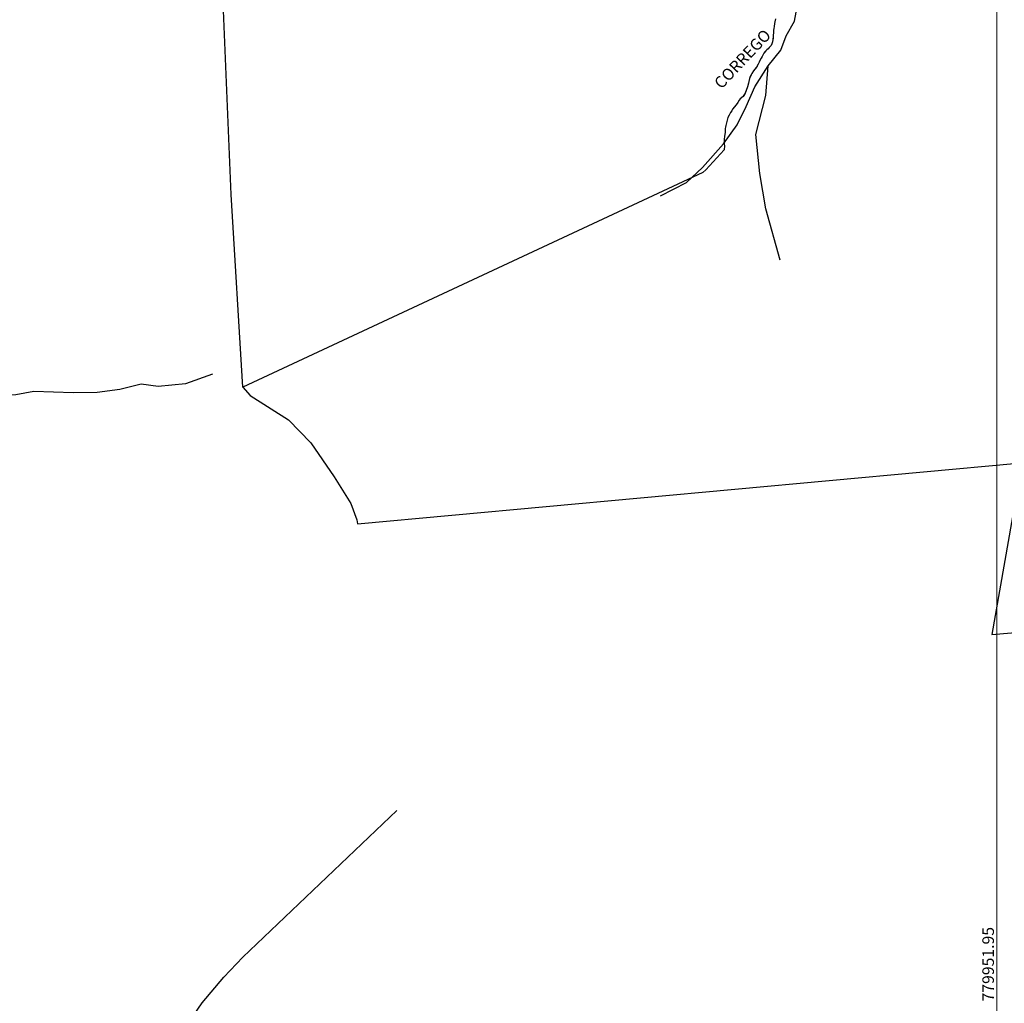
# Model space of a CAD drawing. Units: inches. Extents: x 766697 to 804488, y 7890132 to 7918267.
# Drawn here: x 777841 to 779968, y 7896139 to 7898263 of the extents above; entities that cross this region are included whole.
import ezdxf

# ---------------------------------------------------------------- set-up
doc = ezdxf.new("R2010")
doc.units = ezdxf.units.IN
doc.header["$MEASUREMENT"] = 0
for name, color, linetype in [('Grade_Coordenadas_20060828', 251, 'Continuous'), ('Hidrografia', 150, 'Continuous'), ('quadras Reduzidas', 7, 'Continuous'), ('Toponimia_Hidrografia', 160, 'Continuous')]:
    doc.layers.add(name, color=color, linetype=linetype)
doc.styles.get("Standard").update_dxf_attribs({"font": 'arial.ttf'})

# ---------------------------------------------------------------- blocks, each defined once
blk = doc.blocks.new('ACMAP_ANN_TEMPLATE_DRE')
at = {"color": 0, "linetype": 'ByBlock', "lineweight": -2}
blk.add_attdef('DRE', (-0.01, -0.38), '', height=2.5, dxfattribs=at)

msp = doc.modelspace()

# ---------------------------------------------------------------- linework, layer by layer
at = {"layer": 'Grade_Coordenadas_20060828', "lineweight": 5}
msp.add_lwpolyline([(779952, 7896093.2), (779952, 7915169.3)], dxfattribs=at)
at = {"layer": 'Hidrografia'}
for points in [[(779225.6, 7897882.7), (779281.8, 7897911.8), (779316.3, 7897944.3), (779361.9, 7897995), (779391.1, 7898035.8), (779410.8, 7898075.7), (779429.1, 7898118.5), (779458.4, 7898163.8), (779485.7, 7898197.4), (779497, 7898228.4), (779515.4, 7898260.1), (779520.5, 7898290.8), (779527.5, 7898316.7), (779534, 7898351), (779550.7, 7898391.2), (779571.5, 7898429.7), (779613.5, 7898496.7), (779614.7, 7898501), (779614.8, 7898510.7), (779616.8, 7898515)], [(779484.4, 7897744), (779453, 7897854.7), (779440.4, 7897931.3), (779431.6, 7898015.6), (779453, 7898099.8), (779458.4, 7898163.8)], [(779484.4, 7897744), (779453, 7897854.7), (779440.4, 7897931.3), (779431.6, 7898015.6), (779453, 7898099.8), (779458.4, 7898163.8)], [(778257.3, 7897497.3), (778199.2, 7897476.6), (778140.3, 7897470.9), (778103.2, 7897475.9), (778057.3, 7897464.6), (778008.4, 7897458.3), (777956.7, 7897457.1), (777871.7, 7897460.3), (777832.3, 7897453.2), (777808.3, 7897452), (777759.3, 7897446.1), (777714, 7897448.3), (777678.2, 7897453.6), (777648.6, 7897454.6), (777620.9, 7897440.7), (777582.5, 7897426.6), (777539.6, 7897419.7), (777503.4, 7897440.3)], [(778183.2, 7896064.1), (778235.1, 7896139.9), (778281.7, 7896195.5), (778323, 7896238.3), (778655.8, 7896555.6)]]:
    msp.add_lwpolyline(points, dxfattribs=at)
at = {"layer": 'quadras Reduzidas'}
msp.add_lwpolyline([(782883, 7898340.6), (782883, 7898340.6), (782883, 7898340.6), (781829.9, 7898068.9), (780776.9, 7897797.1), (780635.7, 7897720.5), (780588.8, 7897854.8), (780699.1, 7898043.5), (780787.6, 7898187.7), (780801.3, 7898305.4), (780801.3, 7898357), (780788, 7898386.6), (780783, 7898414.7), (780794.8, 7898443.2), (780675.6, 7898728.3), (780644.6, 7898792), (780619, 7898853.9), (780591.4, 7898933.4), (780578.9, 7898954.3), (780277.6, 7898850.7), (779941.5, 7896935.6), (782463.3, 7897148.7), (782463.3, 7897148.7)], close=True, dxfattribs=at)
for points in [[(779474.3, 7898264.8), (779472.8, 7898258.8), (779472.1, 7898256), (779470.8, 7898248.7), (779470.6, 7898244.5), (779469.8, 7898240.4), (779469.7, 7898237.4), (779469.5, 7898234.2), (779469.1, 7898230.7), (779468.9, 7898227.3), (779468.7, 7898223.2), (779468.4, 7898219.5), (779467.2, 7898215.1), (779465.9, 7898211.3), (779464.8, 7898207.8), (779463.3, 7898206.1), (779460.4, 7898202.8), (779457.9, 7898200), (779455.3, 7898198.1), (779453.3, 7898196.3), (779451.2, 7898193.8), (779449, 7898191.2), (779447.7, 7898188.3), (779446, 7898185.3), (779445.1, 7898184), (779442.9, 7898180.2), (779440.1, 7898175.2), (779438.6, 7898171.7), (779436.7, 7898167.2), (779434.3, 7898163), (779432.1, 7898159.6), (779426.5, 7898152.7), (779422.8, 7898147.3), (779421.1, 7898143.8), (779419.4, 7898140.4), (779418.1, 7898136.3), (779416.3, 7898130), (779415.5, 7898125.9), (779413.5, 7898118.5), (779410, 7898108.2), (779408.7, 7898104.5), (779406.8, 7898101.7), (779403.8, 7898097.5), (779398, 7898092.3), (779395.8, 7898089.1), (779392.3, 7898084.6), (779389.1, 7898079.6), (779381.3, 7898069.9), (779379.4, 7898066.7), (779376.8, 7898063), (779373.7, 7898056.9), (779371.3, 7898051.7), (779369.4, 7898046.5), (779367.7, 7898037.7), (779366.8, 7898034.5), (779366, 7898031), (779365.5, 7898028), (779365.1, 7898024.6), (779365.1, 7898019.6), (779363.6, 7898012), (779363.1, 7898004.2), (779363.1, 7897999.4), (779363.4, 7897995.3), (779364, 7897990.8), (779363.1, 7897982.3), (779363.1, 7897982.3), (779323.6, 7897938.6), (779317.2, 7897933.3), (778322.9, 7897469.8), (778298.1, 7897885.3), (778272.9, 7898491.4)], [(779474.3, 7898264.8), (779471.9, 7898255.2), (779470.8, 7898248.7), (779470.6, 7898244.5), (779469.8, 7898240.4), (779469.7, 7898237.4), (779469.5, 7898234.2), (779469.1, 7898230.7), (779468.9, 7898227.3), (779468.6, 7898220.5), (779467.2, 7898215.1), (779465.9, 7898211.3), (779464.8, 7898207.8), (779463.3, 7898206.1), (779460.4, 7898202.8), (779457.9, 7898200), (779455.3, 7898198.1), (779453.3, 7898196.3), (779449, 7898191.2), (779447, 7898186.5), (779445.1, 7898184), (779442.9, 7898180.2), (779440.1, 7898175.2), (779438.6, 7898171.7), (779436.7, 7898167.2), (779433.2, 7898161), (779426.5, 7898152.7), (779422.8, 7898147.3), (779419.3, 7898139.9), (779418.1, 7898136.3), (779416.3, 7898130), (779415.5, 7898125.9), (779413.5, 7898118.5), (779408.7, 7898104.6), (779404.1, 7898097.7), (779398, 7898092.3), (779395.8, 7898089.1), (779392.3, 7898084.6), (779389.1, 7898079.6), (779381.3, 7898069.9), (779379.4, 7898066.7), (779376.8, 7898063), (779373.7, 7898056.9), (779371.3, 7898051.7), (779369.4, 7898046.5), (779367.7, 7898037.7), (779366.8, 7898034.5), (779366, 7898031), (779365.5, 7898028), (779365.1, 7898024.6), (779365.1, 7898019.6), (779363.6, 7898012), (779363.1, 7898004.2), (779363.1, 7897999.4), (779363.4, 7897995.3), (779364, 7897990.8), (779363.1, 7897982.3), (779323.6, 7897938.6), (779317.2, 7897933.3), (778322.9, 7897469.8), (778339.2, 7897451.8), (778421.8, 7897399.3), (778470.1, 7897349.2), (778520.3, 7897276.2), (778556.7, 7897218.6), (778569.5, 7897182.7), (778571.1, 7897174.6), (779997.6, 7897305.5)]]:
    msp.add_lwpolyline(points, dxfattribs=at)

# ---------------------------------------------------------------- block references
at = {"layer": 'Toponimia_Hidrografia', "xscale": 10.00000000007199, "yscale": 10.00000000007199, "zscale": 10.00000000007199, "rotation": 46.74408227433788}
msp.add_blockref('ACMAP_ANN_TEMPLATE_DRE', (779354.5, 7898114.5), dxfattribs=at).add_auto_attribs({'DRE': 'CORREGO '})

# ---------------------------------------------------------------- texts
at = {"layer": 'Grade_Coordenadas_20060828', "insert": (779921, 7896142.8), "char_height": 25, "width": 3396.649, "attachment_point": 1, "rotation": 90}
msp.add_mtext('779951.95', dxfattribs=at)

doc.saveas('drawing.dxf')
